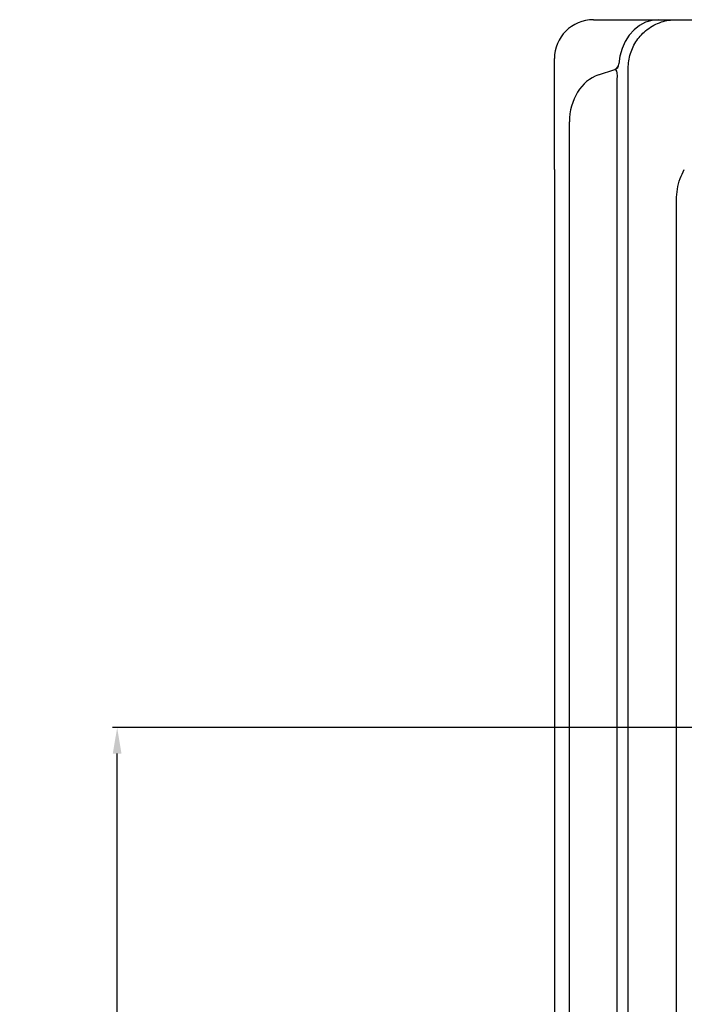
# Model space of a CAD drawing. Units: inches. Extents: x -1637 to 1099, y 1907 to 3792.
# Drawn here: x -690 to -485, y 2358 to 2661 of the extents above; entities that cross this region are included whole.
import ezdxf

# ---------------------------------------------------------------- set-up
doc = ezdxf.new("R2010")
doc.units = ezdxf.units.IN
doc.header["$LTSCALE"] = 2
for name, color, linetype in [('-D1-[Secció i Contorns]', 20, 'Continuous'), ('-D2-[Peça i El. Ppals]', 144, 'Continuous'), ('_COTAS', 10, 'Continuous')]:
    doc.layers.add(name, color=color, linetype=linetype)
doc.styles.add('DIN ACO', font='arial.ttf')
doc.dimstyles.new('ACO DIM BIGGER', dxfattribs={"dimtxt": 24, "dimasz": 8, "dimexe": 1.4, "dimexo": 0, "dimgap": 2, "dimtad": 1, "dimdec": 0, "dimzin": 9, "dimtxsty": 'DIN ACO', "dimcen": 3, "dimclrd": 157, "dimclre": 157, "dimclrt": 256, "dimadec": 0, "dimazin": 0, "dimtfac": 0.875, "dimtdec": 0, "dimtmove": 0, "dimatfit": 2, "dimfxl": 1, "dimtolj": 1, "dimlwd": 25, "dimlwe": 25, "dimarcsym": 0})

# ---------------------------------------------------------------- blocks, each defined once
blk = doc.blocks.new('*D91')
at = {"layer": '_COTAS', "color": 157, "lineweight": 25, "transparency": 16777216}
for p, q in [((-228.1, 2443.1), (-661.16, 2443.1)), ((-659.76, 2059.2), (-659.76, 2435.1)), ((-612.93, 2051.2), (-661.16, 2051.2))]:
    blk.add_line(p, q, dxfattribs=at)
at = {"layer": '_COTAS', "color": 157, "transparency": 16777216}
for points in [[(-661.1, 2435.1), (-658.43, 2435.1), (-659.76, 2443.1)], [(-661.1, 2059.2), (-658.43, 2059.2), (-659.76, 2051.2)]]:
    blk.add_solid(points, dxfattribs=at)
at = {"layer": 'Defpoints', "color": 0, "transparency": 16777216}
for p in [(-659.76, 2443.1), (-228.1, 2443.1), (-612.93, 2051.2)]:
    blk.add_point(p, dxfattribs=at)
at = {"layer": '_COTAS', "transparency": 16777216, "insert": (-674.03, 2247.15), "char_height": 24, "attachment_point": 5, "rotation": 90, "style": 'DIN ACO'}
blk.add_mtext('\\A1;390', dxfattribs=at)

msp = doc.modelspace()

# ---------------------------------------------------------------- linework, layer by layer
at = {"layer": '-D1-[Secció i Contorns]'}
for p, q in [((-513.1, 2661.2), (-512.99, 2661.2)), ((-512.99, 2661.2), (-501.12, 2661.2)), ((-493.15, 2661.2), (-487.62, 2661.2)), ((-487.62, 2661.2), (-485.1, 2661.2)), ((-485.1, 2661.2), (-248.83, 2661.2)), ((-525.1, 2615.04), (-525.1, 2649.2)), ((-525.1, 2615.04), (-525.03, 2325.59))]:
    msp.add_line(p, q, dxfattribs=at)
msp.add_arc((-513.1, 2649.2), 12, 90, 180, dxfattribs=at)
msp.add_open_spline([(-501.12, 2661.2), (-499.65, 2661.2), (-496.67, 2661.2), (-494.33, 2661.2), (-493.15, 2661.2)], degree=3, knots=[0, 0, 0, 0, 0.4934355, 1, 1, 1, 1], dxfattribs=at)
at = {"layer": '-D2-[Peça i El. Ppals]'}
for p, q in [((-511.56, 2644.18), (-506.49, 2645.83)), ((-506.49, 2645.83), (-506.52, 2645.83)), ((-505.27, 2647.58), (-505.24, 2647.57)), ((-502.38, 2066.2), (-502.38, 2646.2)), ((-505.82, 2070), (-505.82, 2642.4)), ((-520.47, 2082.71), (-520.47, 2629.69)), ((-487.5, 2326.15), (-487.5, 2605.7))]:
    msp.add_line(p, q, dxfattribs=at)
at = {"layer": '-D2-[Peça i El. Ppals]', "flags": 128}
msp.add_lwpolyline([(-493.15, 2661.2), (-495.14, 2661), (-497.08, 2660.4), (-498.91, 2659.41), (-500.59, 2658.07), (-502.06, 2656.41), (-503.3, 2654.48), (-504.26, 2652.32), (-504.93, 2650), (-505.27, 2647.58)], dxfattribs=at)
at = {"layer": '-D2-[Peça i El. Ppals]'}
for centre, start, end in [((-507.26, 2647.68), 291.7805, 357.0647), ((-507.23, 2647.68), 291.6843, 357.012)]:
    msp.add_arc(centre, 1.99, start, end, dxfattribs=at)
msp.add_ellipse((-508.45, 2629.69), major_axis=(0, 15), ratio=0.801388, start_param=0.261799, end_param=1.570796, dxfattribs=at)
for points, knots in [([(-502.38, 2646.2), (-502.34, 2646.96), (-502.28, 2648.51), (-501.57, 2651.49), (-500.23, 2654.27), (-498.31, 2656.64), (-496.55, 2658.23), (-494.48, 2659.57), (-492.23, 2660.52), (-489.92, 2661.09), (-488.39, 2661.16), (-487.62, 2661.2)], [0, 0, 0, 0, 0.0971753, 0.1967212, 0.3882265, 0.4860579, 0.5862972, 0.6930573, 0.8029583, 0.9003036, 1, 1, 1, 1]), ([(-505.77, 2644.81), (-505.79, 2644.91), (-505.85, 2645.23), (-506.01, 2645.61), (-506.28, 2645.8), (-506.45, 2645.82), (-506.49, 2645.83)], [0, 0, 0, 0, 0.182004, 0.598244, 0.918984, 1, 1, 1, 1]), ([(-505.82, 2642.4), (-505.78, 2642.78), (-505.7, 2643.56), (-505.7, 2644.35), (-505.75, 2644.73), (-505.77, 2644.81)], [0, 0, 0, 0, 0.431065, 0.868487, 1, 1, 1, 1]), ([(-487.5, 2605.7), (-487.44, 2606.8), (-487.33, 2609.02), (-486.48, 2612.18), (-485.55, 2614.12), (-485.1, 2615.04)], [0, 0, 0, 0, 0.33698, 0.684336, 1, 1, 1, 1])]:
    msp.add_open_spline(points, degree=3, knots=knots, dxfattribs=at)

# ---------------------------------------------------------------- dimensions: what is measured, and where the dimension line sits
at = {"layer": '_COTAS'}
dim = msp.add_linear_dim(base=(-659.76, 2443.1), p1=(-612.93, 2051.2), p2=(-228.1, 2443.1), angle=90, text='390', dimstyle='ACO DIM BIGGER', dxfattribs=at)
dim.commit()
dim.dimension.update_dxf_attribs({"geometry": '*D91', "text_midpoint": (-674.03, 2247.15)})

doc.saveas('drawing.dxf')
